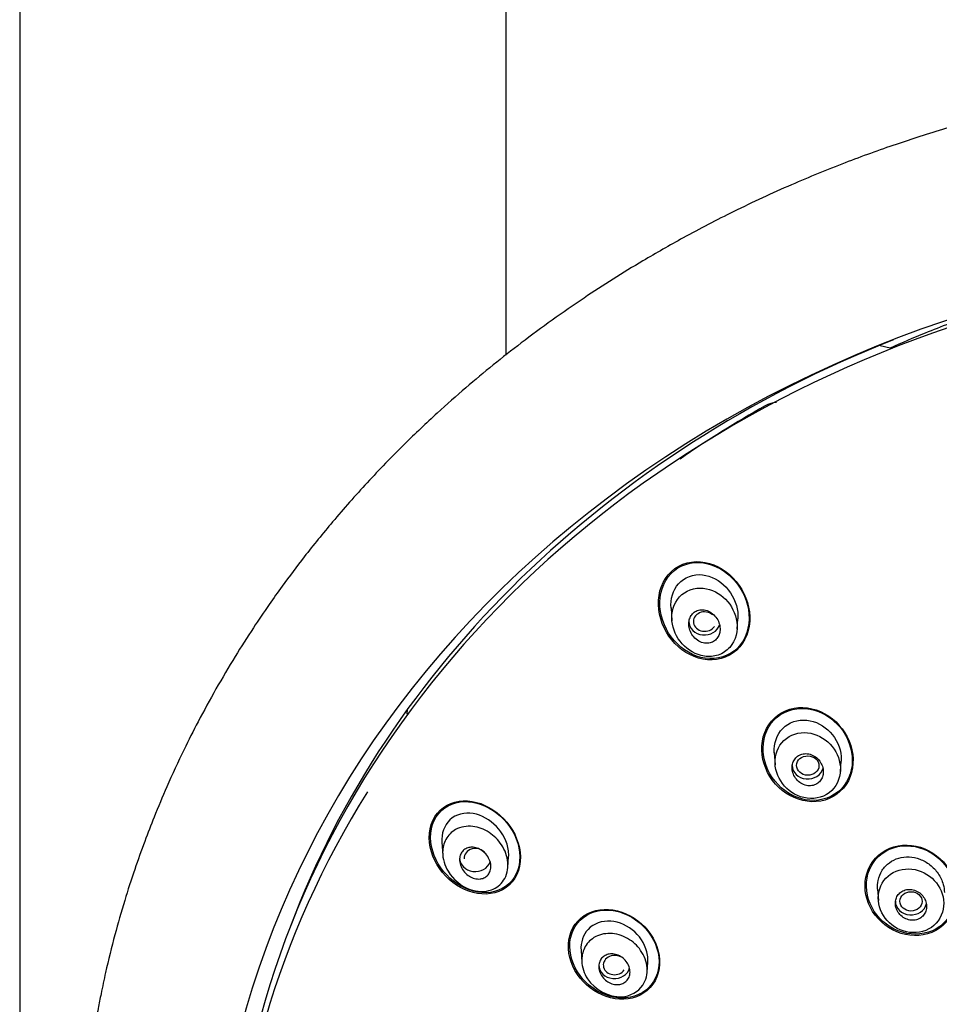
# Model space of a CAD drawing. Units: millimetres. Extents: x -18 to 470, y -18 to 972.
# Drawn here: x 129 to 171, y 849 to 893 of the extents above; entities that cross this region are included whole.
import ezdxf

# ---------------------------------------------------------------- set-up
doc = ezdxf.new("R2010")
doc.units = ezdxf.units.MM
for name, color, linetype in [('$DDT_AUDIT_GENERATED_(277)', 7, 'Continuous'), ('$DDT_AUDIT_GENERATED_(57A)', 7, 'Continuous'), ('$DDT_AUDIT_GENERATED_(624)', 7, 'Continuous'), ('$DDT_AUDIT_GENERATED_(9B)', 7, 'Continuous'), ('$DDT_AUDIT_GENERATED_(AC)', 7, 'Continuous'), ('Default', 7, 'Continuous'), ('DV1_Standard', 7, 'Continuous')]:
    doc.layers.add(name, color=color, linetype=linetype)

# ---------------------------------------------------------------- blocks, each defined once
blk = doc.blocks.new('SE')
at = {"layer": '$DDT_AUDIT_GENERATED_(277)', "color": 7, "linetype": 'Continuous'}
for p, q in [((158.681, 867.104), (158.722, 866.519)), ((161.64, 866.144), (161.673, 866.612)), ((163.308, 860.62), (163.347, 860.073)), ((166.269, 859.772), (166.301, 860.231)), ((148.411, 856.605), (148.452, 856.02)), ((151.372, 855.482), (151.404, 855.944)), ((167.936, 854.508), (167.972, 853.992)), ((154.647, 851.759), (154.685, 851.211)), ((157.608, 850.785), (157.64, 851.235))]:
    blk.add_line(p, q, dxfattribs=at)
for centre, major_axis, ratio, start_param, end_param in [((160.183, 866.488), (0.502, -0.014), 0.867068, 0.8116, 5.805326), ((160.177, 866.495), (0.7, 0), 0.866025, 3.141593, 6.04214), ((164.805, 860.044), (0.7, 0), 0.866025, 3.141593, 6.077932), ((149.916, 855.892), (0.503, -0.012), 0.862297, 0.549825, 3.247542), ((149.908, 855.896), (0.7, 0), 0.866025, 3.141593, 5.991685), ((169.433, 853.958), (0.7, 0), 0.866025, 3.141593, 6.114583), ((156.148, 851.102), (0.502, -0.007), 0.863946, 1.010872, 5.773586), ((156.143, 851.104), (-0.7, 0), 0.866025, 0, 2.928515)]:
    blk.add_ellipse(centre, major_axis=major_axis, ratio=ratio, start_param=start_param, end_param=end_param, dxfattribs=at)
for centre, major_axis, ratio in [((164.808, 860.04), (0.501, -0.008), 0.866667), ((169.435, 853.956), (0.5, -0.004), 0.866328)]:
    blk.add_ellipse(centre, major_axis=major_axis, ratio=ratio, dxfattribs=at)
for points, knots in [([(158.681, 867.097), (158.653, 867.49), (158.765, 867.897), (159.278, 868.478), (159.691, 868.626), (160.885, 868.499), (161.58, 867.738), (161.667, 866.906)], [0.5055851, 0.5055851, 0.5055851, 0.5055851, 0.625, 0.625, 0.75, 0.75, 1, 1, 1, 1]), ([(158.722, 866.521), (158.757, 866.139), (158.923, 865.779), (159.433, 865.21), (159.786, 864.994), (160.386, 864.911), (160.596, 864.924), (160.994, 865.058), (161.175, 865.178), (161.59, 865.646), (161.681, 866.084), (161.522, 867.241), (160.893, 867.907), (159.735, 868.021), (159.324, 867.882), (158.794, 867.306), (158.686, 866.904), (158.722, 866.521)], [0, 0, 0, 0, 0.125, 0.125, 0.25, 0.25, 0.3125, 0.3125, 0.375, 0.375, 0.5, 0.5, 0.75, 0.75, 0.875, 0.875, 1, 1, 1, 1]), ([(160.87, 866.049), (160.881, 866.135), (160.878, 866.225), (160.861, 866.312), (160.843, 866.398), (160.813, 866.483), (160.771, 866.561), (160.726, 866.645), (160.667, 866.723), (160.599, 866.789), (160.529, 866.857), (160.446, 866.914), (160.359, 866.953), (160.275, 866.991), (160.184, 867.014), (160.094, 867.017), (160.014, 867.02), (159.933, 867.008), (159.859, 866.98), (159.793, 866.955), (159.731, 866.917), (159.679, 866.87), (159.629, 866.825), (159.587, 866.771), (159.556, 866.711), (159.523, 866.65), (159.501, 866.583), (159.488, 866.514), (159.475, 866.44), (159.473, 866.362), (159.482, 866.286), (159.492, 866.202), (159.515, 866.118), (159.549, 866.04), (159.586, 865.954), (159.637, 865.872), (159.698, 865.802), (159.762, 865.728), (159.839, 865.663), (159.923, 865.615), (160.005, 865.569), (160.095, 865.536), (160.186, 865.522), (160.269, 865.51), (160.354, 865.513), (160.434, 865.534), (160.504, 865.552), (160.572, 865.584), (160.63, 865.627), (160.684, 865.667), (160.731, 865.717), (160.769, 865.774), (160.806, 865.83), (160.834, 865.895), (160.852, 865.961), (160.86, 865.99), (160.866, 866.019), (160.87, 866.049)], [0, 0, 0, 0, 0.057333, 0.057333, 0.057333, 0.114402, 0.114402, 0.114402, 0.175983, 0.175983, 0.175983, 0.239664, 0.239664, 0.239664, 0.30049, 0.30049, 0.30049, 0.35473, 0.35473, 0.35473, 0.402738, 0.402738, 0.402738, 0.447873, 0.447873, 0.447873, 0.493801, 0.493801, 0.493801, 0.543367, 0.543367, 0.543367, 0.598329, 0.598329, 0.598329, 0.65877, 0.65877, 0.65877, 0.722284, 0.722284, 0.722284, 0.784199, 0.784199, 0.784199, 0.840206, 0.840206, 0.840206, 0.889609, 0.889609, 0.889609, 0.935199, 0.935199, 0.935199, 0.980629, 0.980629, 0.980629, 1, 1, 1, 1]), ([(163.309, 860.614), (163.309, 860.618), (163.308, 860.623), (163.282, 861.025), (163.416, 861.43), (163.958, 861.978), (164.364, 862.113), (165.156, 862.032), (165.539, 861.828), (166.095, 861.234), (166.275, 860.841), (166.301, 860.438)], [0.4984768, 0.4984768, 0.4984768, 0.4984768, 0.5, 0.5, 0.625, 0.625, 0.75, 0.75, 0.875, 0.875, 1, 1, 1, 1]), ([(163.342, 860.146), (163.357, 859.769), (163.515, 859.405), (164.023, 858.837), (164.382, 858.628), (165.167, 858.521), (165.596, 858.643), (166.165, 859.192), (166.296, 859.601), (166.214, 860.739), (165.573, 861.424), (164.416, 861.549), (164.013, 861.425), (163.467, 860.906), (163.327, 860.524), (163.342, 860.146)], [0, 0, 0, 0, 0.125, 0.125, 0.25, 0.25, 0.375, 0.375, 0.5, 0.5, 0.75, 0.75, 0.875, 0.875, 1, 1, 1, 1]), ([(165.494, 859.64), (165.508, 859.721), (165.508, 859.805), (165.494, 859.887), (165.48, 859.969), (165.453, 860.05), (165.414, 860.124), (165.374, 860.203), (165.32, 860.276), (165.258, 860.338), (165.193, 860.403), (165.117, 860.457), (165.036, 860.497), (164.957, 860.535), (164.871, 860.561), (164.784, 860.569), (164.704, 860.578), (164.621, 860.571), (164.545, 860.55), (164.474, 860.53), (164.406, 860.497), (164.348, 860.453), (164.292, 860.412), (164.244, 860.36), (164.206, 860.301), (164.169, 860.243), (164.141, 860.177), (164.124, 860.108), (164.107, 860.037), (164.101, 859.961), (164.107, 859.886), (164.113, 859.806), (164.132, 859.726), (164.163, 859.651), (164.195, 859.57), (164.241, 859.494), (164.297, 859.426), (164.355, 859.357), (164.425, 859.295), (164.502, 859.248), (164.578, 859.201), (164.663, 859.166), (164.749, 859.148), (164.831, 859.131), (164.916, 859.128), (164.997, 859.141), (165.071, 859.153), (165.144, 859.179), (165.208, 859.217), (165.269, 859.253), (165.323, 859.3), (165.367, 859.355), (165.41, 859.409), (165.444, 859.471), (165.467, 859.537), (165.479, 859.571), (165.488, 859.605), (165.494, 859.64)], [0, 0, 0, 0, 0.055695, 0.055695, 0.055695, 0.111211, 0.111211, 0.111211, 0.169581, 0.169581, 0.169581, 0.229626, 0.229626, 0.229626, 0.288372, 0.288372, 0.288372, 0.343313, 0.343313, 0.343313, 0.394046, 0.394046, 0.394046, 0.44226, 0.44226, 0.44226, 0.490425, 0.490425, 0.490425, 0.540726, 0.540726, 0.540726, 0.594554, 0.594554, 0.594554, 0.652089, 0.652089, 0.652089, 0.711925, 0.711925, 0.711925, 0.771286, 0.771286, 0.771286, 0.827387, 0.827387, 0.827387, 0.879213, 0.879213, 0.879213, 0.927959, 0.927959, 0.927959, 0.975939, 0.975939, 0.975939, 1, 1, 1, 1]), ([(151.403, 855.941), (151.41, 856.033), (151.408, 856.125), (151.303, 857.033), (150.574, 857.762), (149.436, 857.949), (149.04, 857.858), (148.515, 857.367), (148.385, 856.985), (148.412, 856.601)], [0.2214672, 0.2214672, 0.2214672, 0.2214672, 0.25, 0.25, 0.5, 0.5, 0.625, 0.625, 0.743472, 0.743472, 0.743472, 0.743472]), ([(149.798, 857.311), (150.051, 857.282), (150.549, 857.093), (151.151, 856.503), (151.456, 855.685), (151.268, 854.87), (150.598, 854.357), (149.569, 854.393), (148.665, 855.138), (148.381, 856.076), (148.549, 856.773), (149.032, 857.261), (149.529, 857.342), (149.798, 857.311)], [0, 0, 0, 0, 0.084294, 0.167677, 0.257866, 0.349965, 0.431227, 0.539336, 0.674324, 0.769441, 0.836484, 0.910346, 1, 1, 1, 1]), ([(150.125, 854.959), (150.045, 854.951), (149.961, 854.958), (149.88, 854.979), (149.799, 855), (149.72, 855.035), (149.646, 855.08), (149.568, 855.129), (149.494, 855.191), (149.431, 855.263), (149.367, 855.337), (149.312, 855.422), (149.274, 855.512), (149.237, 855.598), (149.214, 855.691), (149.209, 855.782), (149.204, 855.863), (149.214, 855.945), (149.238, 856.019), (149.26, 856.084), (149.294, 856.145), (149.337, 856.196), (149.377, 856.244), (149.427, 856.284), (149.481, 856.313), (149.537, 856.343), (149.599, 856.363), (149.662, 856.373), (149.731, 856.383), (149.803, 856.382), (149.874, 856.37), (149.952, 856.356), (150.031, 856.329), (150.104, 856.292), (150.185, 856.25), (150.261, 856.195), (150.328, 856.131), (150.398, 856.063), (150.46, 855.983), (150.506, 855.896), (150.551, 855.812), (150.584, 855.719), (150.599, 855.627), (150.612, 855.543), (150.611, 855.457), (150.593, 855.378), (150.578, 855.307), (150.55, 855.24), (150.511, 855.183), (150.476, 855.131), (150.43, 855.085), (150.378, 855.049), (150.326, 855.014), (150.267, 854.988), (150.206, 854.973), (150.179, 854.967), (150.152, 854.962), (150.125, 854.959)], [0, 0, 0, 0, 0.057333, 0.057333, 0.057333, 0.114402, 0.114402, 0.114402, 0.175983, 0.175983, 0.175983, 0.239664, 0.239664, 0.239664, 0.30049, 0.30049, 0.30049, 0.35473, 0.35473, 0.35473, 0.402738, 0.402738, 0.402738, 0.447873, 0.447873, 0.447873, 0.493801, 0.493801, 0.493801, 0.543367, 0.543367, 0.543367, 0.598329, 0.598329, 0.598329, 0.65877, 0.65877, 0.65877, 0.722284, 0.722284, 0.722284, 0.784199, 0.784199, 0.784199, 0.840206, 0.840206, 0.840206, 0.889609, 0.889609, 0.889609, 0.935199, 0.935199, 0.935199, 0.980629, 0.980629, 0.980629, 1, 1, 1, 1]), ([(167.937, 854.503), (167.927, 854.633), (167.935, 854.764), (167.96, 854.89), (167.993, 855.052), (168.056, 855.209), (168.144, 855.347), (168.229, 855.479), (168.34, 855.596), (168.467, 855.689), (168.59, 855.779), (168.732, 855.848), (168.881, 855.891), (169.03, 855.934), (169.189, 855.952), (169.347, 855.945), (169.509, 855.937), (169.673, 855.903), (169.828, 855.846), (169.989, 855.786), (170.143, 855.7), (170.28, 855.594), (170.422, 855.484), (170.548, 855.35), (170.648, 855.203), (170.751, 855.052), (170.83, 854.884), (170.877, 854.712), (170.91, 854.595), (170.928, 854.474), (170.932, 854.355)], [0.493354, 0.493354, 0.493354, 0.493354, 0.5355111, 0.5355111, 0.5355111, 0.58997, 0.58997, 0.58997, 0.641912, 0.641912, 0.641912, 0.6921537, 0.6921537, 0.6921537, 0.7423302, 0.7423302, 0.7423302, 0.7939007, 0.7939007, 0.7939007, 0.8477736, 0.8477736, 0.8477736, 0.903956, 0.903956, 0.903956, 0.961405, 0.961405, 0.961405, 1, 1, 1, 1]), ([(167.967, 854.116), (167.966, 853.746), (168.115, 853.381), (168.62, 852.817), (168.984, 852.616), (169.762, 852.517), (170.175, 852.629), (170.751, 853.13), (170.907, 853.509), (170.895, 854.248), (170.736, 854.616), (170.217, 855.17), (169.854, 855.358), (169.088, 855.443), (168.689, 855.329), (168.13, 854.847), (167.969, 854.486), (167.967, 854.116)], [0, 0, 0, 0, 0.125, 0.125, 0.25, 0.25, 0.375, 0.375, 0.5, 0.5, 0.625, 0.625, 0.75, 0.75, 0.875, 0.875, 1, 1, 1, 1]), ([(170.126, 853.636), (170.137, 853.713), (170.134, 853.794), (170.118, 853.872), (170.102, 853.95), (170.072, 854.027), (170.032, 854.097), (169.99, 854.17), (169.935, 854.236), (169.872, 854.293), (169.809, 854.35), (169.734, 854.397), (169.656, 854.431), (169.579, 854.464), (169.495, 854.485), (169.412, 854.491), (169.333, 854.497), (169.251, 854.488), (169.176, 854.467), (169.105, 854.446), (169.036, 854.413), (168.978, 854.369), (168.92, 854.326), (168.871, 854.273), (168.832, 854.214), (168.794, 854.155), (168.766, 854.087), (168.749, 854.018), (168.733, 853.947), (168.729, 853.871), (168.737, 853.797), (168.745, 853.72), (168.766, 853.643), (168.799, 853.571), (168.833, 853.496), (168.88, 853.425), (168.937, 853.363), (168.995, 853.301), (169.064, 853.246), (169.138, 853.205), (169.213, 853.163), (169.295, 853.134), (169.378, 853.119), (169.458, 853.105), (169.541, 853.105), (169.619, 853.118), (169.694, 853.131), (169.767, 853.158), (169.832, 853.195), (169.894, 853.232), (169.95, 853.28), (169.995, 853.335), (170.039, 853.39), (170.075, 853.453), (170.098, 853.52), (170.111, 853.557), (170.12, 853.596), (170.126, 853.636)], [0, 0, 0, 0, 0.055106, 0.055106, 0.055106, 0.110107, 0.110107, 0.110107, 0.166697, 0.166697, 0.166697, 0.224142, 0.224142, 0.224142, 0.280724, 0.280724, 0.280724, 0.335076, 0.335076, 0.335076, 0.386961, 0.386961, 0.386961, 0.437312, 0.437312, 0.437312, 0.487624, 0.487624, 0.487624, 0.539297, 0.539297, 0.539297, 0.593187, 0.593187, 0.593187, 0.649299, 0.649299, 0.649299, 0.706664, 0.706664, 0.706664, 0.763637, 0.763637, 0.763637, 0.818685, 0.818685, 0.818685, 0.871245, 0.871245, 0.871245, 0.92195, 0.92195, 0.92195, 0.972157, 0.972157, 0.972157, 1, 1, 1, 1]), ([(157.638, 851.232), (157.646, 851.334), (157.642, 851.438), (157.569, 851.934), (157.354, 852.31), (156.754, 852.86), (156.364, 853.038), (155.598, 853.094), (155.214, 852.966), (154.736, 852.46), (154.623, 852.11), (154.647, 851.755)], [0.2169437, 0.2169437, 0.2169437, 0.2169437, 0.25, 0.25, 0.375, 0.375, 0.5, 0.5, 0.625, 0.625, 0.7384683, 0.7384683, 0.7384683, 0.7384683]), ([(155.95, 852.517), (156.219, 852.511), (156.752, 852.352), (157.387, 851.777), (157.693, 850.974), (157.473, 850.047), (156.329, 849.415), (154.96, 850.169), (154.622, 851.216), (154.758, 851.902), (155.212, 852.404), (155.69, 852.523), (155.95, 852.517)], [0, 0, 0, 0, 0.090165, 0.175188, 0.266929, 0.360377, 0.488755, 0.675405, 0.768245, 0.837254, 0.913181, 1, 1, 1, 1]), ([(156.382, 850.236), (156.305, 850.222), (156.223, 850.223), (156.143, 850.236), (156.064, 850.25), (155.984, 850.277), (155.91, 850.315), (155.833, 850.355), (155.759, 850.408), (155.696, 850.47), (155.631, 850.534), (155.575, 850.608), (155.533, 850.688), (155.492, 850.766), (155.463, 850.851), (155.45, 850.936), (155.439, 851.015), (155.441, 851.096), (155.458, 851.171), (155.473, 851.241), (155.502, 851.307), (155.541, 851.364), (155.579, 851.419), (155.627, 851.466), (155.681, 851.503), (155.736, 851.539), (155.798, 851.567), (155.864, 851.583), (155.932, 851.599), (156.005, 851.604), (156.077, 851.598), (156.154, 851.592), (156.233, 851.573), (156.307, 851.542), (156.386, 851.51), (156.462, 851.465), (156.53, 851.41), (156.6, 851.353), (156.662, 851.284), (156.712, 851.208), (156.761, 851.133), (156.799, 851.05), (156.821, 850.965), (156.841, 850.885), (156.848, 850.801), (156.839, 850.722), (156.831, 850.649), (156.81, 850.578), (156.776, 850.515), (156.745, 850.456), (156.702, 850.402), (156.651, 850.36), (156.601, 850.317), (156.543, 850.284), (156.48, 850.262), (156.448, 850.25), (156.415, 850.242), (156.382, 850.236)], [0, 0, 0, 0, 0.055695, 0.055695, 0.055695, 0.111211, 0.111211, 0.111211, 0.169581, 0.169581, 0.169581, 0.229626, 0.229626, 0.229626, 0.288372, 0.288372, 0.288372, 0.343313, 0.343313, 0.343313, 0.394046, 0.394046, 0.394046, 0.44226, 0.44226, 0.44226, 0.490425, 0.490425, 0.490425, 0.540726, 0.540726, 0.540726, 0.594554, 0.594554, 0.594554, 0.652089, 0.652089, 0.652089, 0.711925, 0.711925, 0.711925, 0.771286, 0.771286, 0.771286, 0.827387, 0.827387, 0.827387, 0.879213, 0.879213, 0.879213, 0.927959, 0.927959, 0.927959, 0.975939, 0.975939, 0.975939, 1, 1, 1, 1])]:
    blk.add_open_spline(points, degree=3, knots=knots, dxfattribs=at)
for points in [[(161.667, 866.906), (161.677, 866.807), (161.679, 866.708), (161.672, 866.611)], [(166.301, 860.438), (166.306, 860.368), (166.305, 860.299), (166.3, 860.23)]]:
    blk.add_open_spline(points, degree=3, dxfattribs=at)
at = {"layer": '$DDT_AUDIT_GENERATED_(57A)', "color": 7, "linetype": 'Continuous'}
for centre, major_axis, start_param, end_param in [((189.745, 838.287), (51.65, 0), -0.447532, 3.589125), ((189.745, 839.286), (-50.6, 0), 5.142473, 5.968765)]:
    blk.add_ellipse(centre, major_axis=major_axis, ratio=0.866025, start_param=start_param, end_param=end_param, dxfattribs=at)
blk.add_open_spline([(189.745, 891.256), (189.278, 891.253), (188.481, 891.249), (187.149, 891.211), (185.819, 891.148), (184.454, 891.056), (183.211, 890.946), (182.148, 890.834), (181.197, 890.72), (180.161, 890.581), (179.061, 890.414), (178.009, 890.235), (177.104, 890.068), (176.094, 889.867), (174.914, 889.611), (173.561, 889.286), (172.241, 888.937), (171.006, 888.584), (169.857, 888.229), (168.351, 887.733), (166.42, 887.035), (163.986, 886.038), (161.565, 884.915), (159.352, 883.764), (157.107, 882.483), (154.659, 880.937), (152.013, 879.045), (149.846, 877.293), (148.119, 875.764), (146.632, 874.353), (145.062, 872.733), (143.571, 871.045), (142.314, 869.495), (141.378, 868.249), (140.619, 867.183), (139.91, 866.136), (139.11, 864.879), (138.283, 863.479), (137.525, 862.089), (136.787, 860.626), (136.128, 859.201), (135.551, 857.827), (135.071, 856.589), (134.628, 855.347), (134.178, 853.951), (133.736, 852.407), (133.397, 851.031), (133.157, 849.912), (132.997, 849.09), (132.843, 848.22), (132.674, 847.128), (132.506, 845.799), (132.376, 844.404), (132.287, 842.926), (132.248, 841.472), (132.259, 840.023), (132.3, 838.983), (132.337, 838.339), (132.358, 838.021), (132.394, 837.522), (132.447, 836.91), (132.543, 835.988), (132.716, 834.616), (132.979, 833.032), (133.329, 831.354), (133.683, 829.893), (134.085, 828.459), (134.513, 827.103), (134.952, 825.843), (135.437, 824.569), (135.978, 823.267), (136.585, 821.924), (137.244, 820.577), (137.677, 819.77), (137.913, 819.331)], degree=3, knots=[0, 0, 0, 0, 0.011029, 0.022372, 0.033992, 0.045854, 0.057925, 0.066498, 0.0737, 0.082885, 0.09375, 0.102766, 0.110768, 0.117808, 0.12972, 0.142376, 0.154323, 0.165582, 0.176173, 0.186012, 0.207452, 0.23044, 0.255844, 0.278655, 0.297311, 0.325373, 0.356784, 0.3859, 0.40166, 0.420411, 0.442803, 0.464698, 0.483626, 0.499039, 0.508554, 0.520495, 0.53495, 0.55108, 0.567167, 0.5806, 0.598358, 0.612566, 0.623784, 0.63672, 0.650942, 0.66652, 0.683506, 0.692812, 0.699286, 0.707876, 0.718694, 0.731855, 0.747473, 0.760312, 0.775623, 0.790427, 0.803015, 0.806195, 0.809313, 0.812366, 0.820797, 0.827498, 0.839595, 0.861462, 0.874598, 0.889666, 0.90546, 0.918044, 0.931067, 0.944268, 0.957589, 0.971781, 0.987044, 1, 1, 1, 1], dxfattribs=at)
at = {"layer": '$DDT_AUDIT_GENERATED_(624)', "color": 7, "linetype": 'Continuous'}
for p, q in [((168.555, 878.72), (167.992, 878.85)), ((146.849, 862.529), (146.849, 862.4))]:
    blk.add_line(p, q, dxfattribs=at)
for centre, radius, start, end in [((185.486, 835.753), 46.284, 119.2052, 124.7797), ((163.467, 875.127), 1.171, 92.8502, 118.8364), ((142.641, 855.013), 0.455, 231.7366, 236.0826)]:
    blk.add_arc(centre, radius, start, end, dxfattribs=at)
blk.add_ellipse((148.849, 862.4), major_axis=(2, 0), ratio=0.866025, start_param=3.061708, end_param=3.194648, dxfattribs=at)
blk.add_open_spline([(174.341, 880.927), (173.641, 880.713), (172.2, 880.239), (170.255, 879.5), (169.017, 878.971), (168.501, 878.74)], degree=3, knots=[0.1832809, 0.1832809, 0.1832809, 0.1832809, 0.2184842, 0.2563372, 0.2838498, 0.2838498, 0.2838498, 0.2838498], dxfattribs=at)
at = {"layer": '$DDT_AUDIT_GENERATED_(9B)', "color": 7, "linetype": 'Continuous'}
blk.add_line((151.295, 878.425), (151.295, 928.462), dxfattribs=at)
at = {"layer": '$DDT_AUDIT_GENERATED_(AC)', "color": 7, "linetype": 'Continuous'}
for centre, major_axis, start_param, end_param in [((189.745, 838.736), (50.8, 0), 0, 3.141593), ((189.745, 837.901), (-50.8, 0), 5.786448, 6.283185)]:
    blk.add_ellipse(centre, major_axis=major_axis, ratio=0.866025, start_param=start_param, end_param=end_param, dxfattribs=at)
for points in [[(158.855, 868.865), (158.412, 868.547), (158.153, 868.007), (158.086, 866.885), (158.261, 866.31), (158.913, 865.368), (159.377, 865.01), (160.444, 864.698), (161.028, 864.771), (161.904, 865.398), (162.17, 865.935), (162.239, 867.067), (162.058, 867.642), (161.41, 868.575), (160.936, 868.939), (159.883, 869.25), (159.297, 869.184), (158.855, 868.865)], [(161.523, 868.328), (161.155, 868.747), (160.667, 869.039), (159.6, 869.194), (159.052, 869.027), (158.315, 868.269), (158.143, 867.701), (158.222, 866.593), (158.459, 866.054), (159.186, 865.221), (159.687, 864.922), (160.744, 864.771), (161.299, 864.938), (162.038, 865.696), (162.211, 866.266), (162.129, 867.368), (161.892, 867.909), (161.523, 868.328)], [(165.749, 862.254), (165.284, 862.566), (164.718, 862.705), (163.667, 862.513), (163.203, 862.17), (162.715, 861.226), (162.686, 860.641), (163.017, 859.585), (163.373, 859.11), (164.291, 858.494), (164.866, 858.353), (165.913, 858.545), (166.378, 858.883), (166.873, 859.835), (166.899, 860.417), (166.568, 861.467), (166.213, 861.942), (165.749, 862.254)], [(165.983, 862.035), (165.57, 862.397), (165.043, 862.61), (163.987, 862.593), (163.481, 862.345), (162.859, 861.523), (162.745, 860.963), (162.928, 859.902), (163.215, 859.401), (164.029, 858.684), (164.567, 858.467), (165.615, 858.486), (166.124, 858.732), (166.753, 859.558), (166.864, 860.117), (166.681, 861.171), (166.395, 861.673), (165.983, 862.035)], [(151.184, 857.657), (150.788, 858.068), (150.289, 858.346), (149.24, 858.517), (148.711, 858.393), (147.969, 857.702), (147.795, 857.148), (147.917, 856.038), (148.194, 855.496), (148.975, 854.677), (149.485, 854.393), (150.528, 854.224), (151.067, 854.353), (151.804, 855.041), (151.982, 855.597), (151.857, 856.707), (151.58, 857.246), (151.184, 857.657)], [(150.533, 858.131), (150.059, 858.393), (149.528, 858.494), (148.557, 858.25), (148.158, 857.887), (147.834, 856.91), (147.908, 856.321), (148.397, 855.318), (148.803, 854.896), (149.742, 854.373), (150.288, 854.271), (151.25, 854.515), (151.655, 854.878), (151.982, 855.859), (151.906, 856.448), (151.415, 857.445), (151.008, 857.868), (150.533, 858.131)], [(168.474, 856.292), (168, 856.085), (167.645, 855.67), (167.365, 854.698), (167.436, 854.147), (167.936, 853.212), (168.357, 852.832), (169.357, 852.437), (169.922, 852.435), (170.859, 852.845), (171.218, 853.258), (171.501, 854.232), (171.429, 854.783), (170.928, 855.716), (170.502, 856.098), (169.514, 856.491), (168.948, 856.5), (168.474, 856.292)], [(170.883, 855.72), (170.512, 856.129), (169.998, 856.402), (168.924, 856.529), (168.373, 856.371), (167.596, 855.692), (167.373, 855.179), (167.377, 854.116), (167.595, 853.586), (168.327, 852.778), (168.848, 852.5), (169.917, 852.375), (170.469, 852.531), (171.252, 853.214), (171.473, 853.729), (171.47, 854.779), (171.254, 855.312), (170.883, 855.72)], [(157.875, 852.307), (157.599, 852.793), (157.162, 853.183), (156.16, 853.623), (155.598, 853.664), (154.651, 853.316), (154.277, 852.915), (154.008, 851.92), (154.105, 851.346), (154.649, 850.38), (155.086, 849.984), (156.093, 849.542), (156.651, 849.502), (157.608, 849.858), (157.977, 850.259), (158.246, 851.248), (158.15, 851.82), (157.875, 852.307)], [(157.676, 852.569), (157.347, 853.008), (156.881, 853.333), (155.866, 853.628), (155.325, 853.587), (154.482, 853.093), (154.199, 852.636), (154.103, 851.615), (154.281, 851.066), (154.931, 850.194), (155.404, 849.862), (156.412, 849.569), (156.96, 849.612), (157.802, 850.107), (158.087, 850.563), (158.183, 851.588), (158.006, 852.13), (157.676, 852.569)]]:
    blk.add_open_spline(points, degree=3, knots=[0, 0, 0, 0, 0.125, 0.125, 0.25, 0.25, 0.375, 0.375, 0.5, 0.5, 0.625, 0.625, 0.75, 0.75, 0.875, 0.875, 1, 1, 1, 1], dxfattribs=at)
at = {"layer": 'DV1_Standard', "color": 7, "linetype": 'Continuous'}
blk.add_line((129.495, 928.462), (129.495, 652.457), dxfattribs=at)

msp = doc.modelspace()

# ---------------------------------------------------------------- block references
at = {"layer": 'Default'}
msp.add_blockref('SE', (0, 0), dxfattribs=at)

doc.saveas('drawing.dxf')
